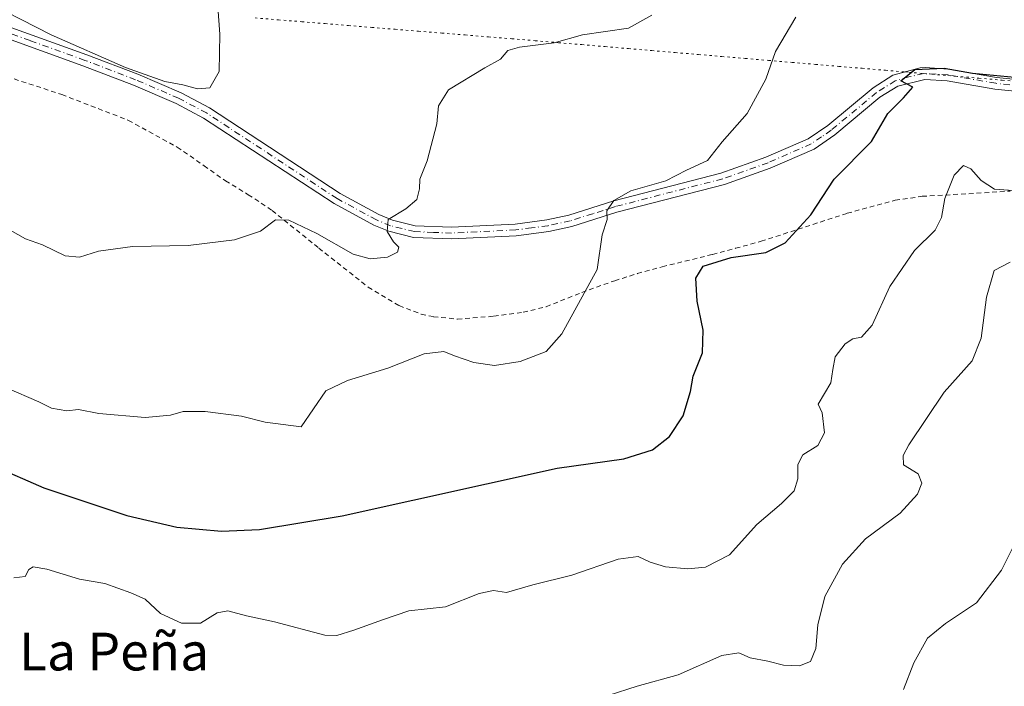
# Model space of a CAD drawing. Units: metres. Extents: x 624629 to 628235, y 4722614 to 4724989.
# Drawn here: x 625275 to 625483, y 4722970 to 4723111 of the extents above; entities that cross this region are included whole.
import ezdxf
from ezdxf.enums import TextEntityAlignment as Align

# ---------------------------------------------------------------- set-up
doc = ezdxf.new("R2010")
doc.units = ezdxf.units.M
doc.header["$MEASUREMENT"] = 0
for name, pattern in [('DGN Style 2', [1.648017, 0.98881, -0.659207]), ('DGN Style 4', [2.638475, 1.318413, -0.659207, 0.001648, -0.659207]), ('DGN Style 5', [1.153612, 0.494405, -0.659207])]:
    doc.linetypes.add(name, pattern=pattern)
for name, color, linetype, lineweight in [('Camino Cxs', 7, 'Continuous', 0), ('Camino eje', 30, 'DGN Style 4', 13), ('Curva de nivel maestra', 30, 'Continuous', 30), ('Curva de nivel normal', 30, 'Continuous', 0), ('Texto cartográfico', 7, 'Continuous', 0), ('Valla', 7, 'DGN Style 2', 0), ('Vía pecuaria eje', 92, 'DGN Style 5', 0)]:
    doc.layers.add(name, color=color, linetype=linetype, lineweight=lineweight)
doc.styles.add('Style-Arial', font='txt')

msp = doc.modelspace()

# ---------------------------------------------------------------- linework, layer by layer
at = {"layer": 'Camino Cxs', "color": 7, "linetype": 'Continuous', "lineweight": 0}
for points in [[(625265.5501, 4723112.4001, 1015.185), (625288.7801, 4723104.0401, 1015.549), (625299.5501, 4723099.9301, 1015.5567), (625308.7201, 4723095.9601, 1015.1573), (625314.7401, 4723092.7901, 1014.7235), (625342.3701, 4723074.6501, 1012.9137), (625350.6101, 4723070.1901, 1012.6514), (625353.4601, 4723069.0201, 1012.8679), (625358.3101, 4723067.8201, 1014.07), (625366.0101, 4723067.5101, 1010.6934), (625379.4901, 4723068.1901, 1010.0255), (625386.1801, 4723069.0501, 1010.8718), (625390.8201, 4723070.0801, 1009.6408), (625400.3401, 4723073.0801, 1006.4469), (625423.0501, 4723078.9601, 1008.0213), (625432.5601, 4723082.3301, 1004.9694), (625441.5501, 4723086.2701, 1006.8729), (625445.6601, 4723089.0701, 1006.5001), (625455.2601, 4723097.0601, 1002.6564), (625459.4701, 4723099.7001, 1001.1118), (625465.2201, 4723101.3001, 1000.9208), (625466.2701, 4723101.3301, 1000.9315), (625471.2601, 4723101.0101, 1001.3795), (625481.4101, 4723099.2501, 1002.0371), (625503.4401, 4723097.0301, 1001.493)], [(625265.5501, 4723112.4001, 1015.185), (625288.7801, 4723104.0401, 1015.549), (625299.5501, 4723099.9301, 1015.5567), (625308.7201, 4723095.9601, 1015.1573), (625314.7401, 4723092.7901, 1014.7235), (625342.3701, 4723074.6501, 1012.9137), (625350.6101, 4723070.1901, 1012.6514), (625353.4601, 4723069.0201, 1012.8679), (625358.3101, 4723067.8201, 1014.07), (625366.0101, 4723067.5101, 1010.6934), (625379.4901, 4723068.1901, 1010.0255), (625386.1801, 4723069.0501, 1010.8718), (625390.8201, 4723070.0801, 1009.6408), (625400.3401, 4723073.0801, 1006.4469), (625423.0501, 4723078.9601, 1008.0213), (625432.5601, 4723082.3301, 1004.9694), (625441.5501, 4723086.2701, 1006.8729), (625445.6601, 4723089.0701, 1006.5001), (625455.2601, 4723097.0601, 1002.6564), (625459.4701, 4723099.7001, 1001.1118), (625465.2201, 4723101.3001, 1000.9208), (625466.2701, 4723101.3301, 1000.9315), (625471.2601, 4723101.0101, 1001.3795), (625481.4101, 4723099.2501, 1002.0371), (625503.4401, 4723097.0301, 1001.493)], [(625503.1201, 4723094.5701, 1000.6973), (625481.0701, 4723096.7901, 1000.7382), (625470.9701, 4723098.5401, 1000.5359), (625466.2301, 4723098.8501, 1000.5425), (625460.4801, 4723097.4101, 1000.7252), (625456.7201, 4723095.0501, 1002.1353), (625447.1501, 4723087.0901, 1005.1271), (625442.7601, 4723084.0901, 1005.9154), (625433.4701, 4723080.0201, 1005.2773), (625423.7801, 4723076.5901, 1007.7526), (625401.0201, 4723070.7001, 1007.5888), (625391.4601, 4723067.6801, 1011.6821), (625386.6101, 4723066.6001, 1011.4839), (625379.7101, 4723065.7201, 1010.4451), (625366.0201, 4723065.0301, 1010.5441), (625357.9601, 4723065.3501, 1012.5502), (625352.6901, 4723066.6601, 1011.2882), (625349.5501, 4723067.9501, 1011.3691), (625341.1001, 4723072.5201, 1011.6245), (625313.4801, 4723090.6501, 1014.5275), (625307.6501, 4723093.7201, 1014.9355), (625298.6101, 4723097.6301, 1015.275), (625287.9201, 4723101.7101, 1015.2944), (625264.6801, 4723110.0801, 1014.7971)], [(625503.1201, 4723094.5701, 1000.6973), (625481.0701, 4723096.7901, 1000.7382), (625470.9701, 4723098.5401, 1000.5359), (625466.2301, 4723098.8501, 1000.5425), (625460.4801, 4723097.4101, 1000.7252), (625456.7201, 4723095.0501, 1002.1353), (625447.1501, 4723087.0901, 1005.1271), (625442.7601, 4723084.0901, 1005.9154), (625433.4701, 4723080.0201, 1005.2773), (625423.7801, 4723076.5901, 1007.7526), (625401.0201, 4723070.7001, 1007.5888), (625391.4601, 4723067.6801, 1011.6821), (625386.6101, 4723066.6001, 1011.4839), (625379.7101, 4723065.7201, 1010.4451), (625366.0201, 4723065.0301, 1010.5441), (625357.9601, 4723065.3501, 1012.5502), (625352.6901, 4723066.6601, 1011.2882), (625349.5501, 4723067.9501, 1011.3691), (625341.1001, 4723072.5201, 1011.6245), (625313.4801, 4723090.6501, 1014.5275), (625307.6501, 4723093.7201, 1014.9355), (625298.6101, 4723097.6301, 1015.275), (625287.9201, 4723101.7101, 1015.2944), (625264.6801, 4723110.0801, 1014.7971)]]:
    msp.add_polyline3d(points, dxfattribs=at)
at = {"layer": 'Camino eje', "color": 30, "linetype": 'DGN Style 4', "lineweight": 13}
msp.add_polyline3d([(625503.2801, 4723095.8001, 1001.0622), (625481.2401, 4723098.0201, 1001.2522), (625471.1151, 4723099.7751, 1000.9497), (625468.6201, 4723099.9351, 1000.7931), (625465.9875, 4723100.0825, 1000.7378), (625462.8501, 4723099.3551, 1000.6815), (625459.9751, 4723098.5551, 1000.902), (625455.9901, 4723096.0551, 1002.3195), (625446.4051, 4723088.0801, 1005.7303), (625444.3501, 4723086.6801, 1006.3285), (625442.1551, 4723085.1801, 1006.4097), (625433.0151, 4723081.1751, 1005.109), (625423.4151, 4723077.7751, 1007.6668), (625400.6801, 4723071.8901, 1006.7385), (625395.9201, 4723070.3901, 1007.982), (625391.1401, 4723068.8801, 1010.6055), (625386.3951, 4723067.8251, 1010.9125), (625382.9451, 4723067.3851, 1010.0808), (625379.6001, 4723066.9551, 1009.7243), (625366.0151, 4723066.2701, 1010.6165), (625362.1651, 4723066.4251, 1011.9254), (625358.1351, 4723066.5851, 1013.3481), (625355.5001, 4723067.2401, 1012.9306), (625353.0751, 4723067.8401, 1011.852), (625350.0801, 4723069.0701, 1011.9602), (625341.7351, 4723073.5851, 1012.2166), (625314.1101, 4723091.7201, 1014.5871), (625308.1851, 4723094.8401, 1015.0351), (625299.0801, 4723098.7801, 1015.4096), (625288.3501, 4723102.8751, 1015.3609), (625276.7351, 4723107.0551, 1014.972), (625265.1151, 4723111.2401, 1014.9751)], dxfattribs=at)
at = {"layer": 'Curva de nivel maestra', "color": 30, "linetype": 'Continuous', "lineweight": 30, "elevation": 1000, "flags": 128}
msp.add_lwpolyline([(625268.89, 4723016.9401), (625279.62, 4723012.3201), (625297.19, 4723006.4501), (625307.81, 4723003.9901), (625317.24, 4723003.1401), (625325.34, 4723003.4501), (625342.84, 4723006.3501), (625388.36, 4723016.4501), (625402.48, 4723018.4701), (625408.54, 4723020.3501), (625412.12, 4723023.1801), (625415.03, 4723027.5701), (625416.59, 4723032.7301), (625417.15, 4723035.9301), (625419.11, 4723040.9301), (625419.31, 4723045.7401), (625418.02, 4723051.8601), (625417.74, 4723056.7401), (625419.28, 4723059.2601), (625425.21, 4723061.0701), (625432.54, 4723062.1501), (625436.63, 4723064.2101), (625442.11, 4723070.1601), (625447, 4723077.6701), (625454.95, 4723085.6901), (625458.4, 4723091.5901), (625461.7, 4723094.9201), (625463.7, 4723097.1601), (625461.13, 4723098.5501), (625464.09, 4723100.9601), (625470.36, 4723101.2401), (625476.36, 4723100.1801), (625485.22, 4723099.3301)], dxfattribs=at)
at = {"layer": 'Curva de nivel normal', "color": 30, "linetype": 'Continuous', "lineweight": 0, "flags": 128}
for points, elevation in [([(625268.39, 4723114.7901), (625281.16, 4723108.2701), (625296.91, 4723101.3301), (625305.28, 4723098.3801), (625309.1, 4723097.6901), (625312.16, 4723096.8201), (625314.78, 4723097.0801), (625316.78, 4723100.4801), (625316.9, 4723108.4201), (625316.5, 4723114.2401)], 1015), ([(625269.71, 4723068.4601), (625275.77, 4723065.0401), (625279.38, 4723063.8001), (625284.17, 4723061.4801), (625287.17, 4723061.1401), (625291.23, 4723062.4801), (625298.42, 4723063.4301), (625310.23, 4723063.6801), (625320.01, 4723064.8601), (625325.56, 4723066.6601), (625328.68, 4723069.0901), (625331.5, 4723069.0001), (625337.44, 4723066.1901), (625345.17, 4723061.8401), (625348.77, 4723060.8201), (625352.41, 4723061.1801), (625354.55, 4723062.2501), (625354.86, 4723063.2601), (625353.73, 4723064.4401), (625352.35, 4723066.6401), (625352.59, 4723069.1801), (625356.31, 4723071.4001), (625358.64, 4723073.3901), (625359.22, 4723075.6401), (625359.24, 4723077.7201), (625360.8, 4723081.5701), (625362.88, 4723089.4501), (625363.26, 4723093.2301), (625365.36, 4723096.6201), (625373.01, 4723101.3101), (625376.35, 4723103.1001), (625377.94, 4723104.9401), (625380.35, 4723105.6901), (625387.7, 4723106.6001), (625393.7, 4723108.3001), (625403.45, 4723109.6801), (625408.4, 4723112.4401)], 1010), ([(625271.76, 4723033.4801), (625278.55, 4723030.5401), (625281.26, 4723029.1901), (625284.49, 4723028.6001), (625286.96, 4723028.8801), (625291.26, 4723028.0201), (625301.09, 4723027.2401), (625306.45, 4723027.6701), (625309.16, 4723028.4601), (625313.83, 4723028.5001), (625321.5, 4723027.5101), (625326.5, 4723026.2201), (625334.15, 4723025.2601), (625339.33, 4723032.8901), (625343.92, 4723035.0701), (625352.5, 4723037.6801), (625360.17, 4723040.7201), (625364.38, 4723041.1701), (625366.59, 4723040.2701), (625370.68, 4723038.8701), (625375.08, 4723038.2101), (625380.54, 4723039.0901), (625386.05, 4723041.1901), (625389.34, 4723044.9301), (625396.82, 4723058.5901), (625397.88, 4723065.9201), (625398.95, 4723069.1801), (625398.89, 4723070.9901), (625400.35, 4723073.1801), (625403.99, 4723075.2501), (625411.34, 4723077.3301), (625415.77, 4723079.5801), (625420.23, 4723081.6701), (625423.32, 4723085.5801), (625428.62, 4723091.5801), (625432.55, 4723098.9201), (625434.62, 4723104.7601), (625438.88, 4723112.0201)], 1005), ([(625273.32, 4722993.2401), (625275.68, 4722993.5001), (625276.44, 4722994.9901), (625277.4, 4722995.5601), (625280.29, 4722995.0501), (625287.2, 4722992.9601), (625292.54, 4722992.0301), (625298.06, 4722990.0601), (625301.13, 4722988.7501), (625304.37, 4722985.6501), (625308.78, 4722983.6501), (625312.85, 4722983.6501), (625316.37, 4722985.7901), (625318.61, 4722986.2201), (625322.55, 4722985.2201), (625328.46, 4722983.9001), (625339.16, 4722981.0601), (625341.69, 4722981.0001), (625345.33, 4722982.1701), (625351.4, 4722984.3401), (625356.96, 4722986.2301), (625364.73, 4722987.0601), (625371.82, 4722989.9401), (625374.85, 4722990.5601), (625377.61, 4722990.1001), (625383.18, 4722991.7801), (625391.49, 4722993.7901), (625401.28, 4722997.2201), (625405.53, 4722997.7601), (625408.04, 4722996.5301), (625411.3, 4722995.6001), (625416.05, 4722995.1201), (625419.78, 4722995.5101), (625424.88, 4722998.1301), (625430.64, 4723004.5601), (625435.87, 4723008.9901), (625438.54, 4723011.6401), (625439.36, 4723014.2101), (625439.33, 4723017.2801), (625440.38, 4723019.3201), (625443.54, 4723021.2601), (625444.99, 4723023.9301), (625444.52, 4723028.2201), (625443.63, 4723030.0101), (625446.3, 4723034.5301), (625446.71, 4723037.3801), (625447.24, 4723040.0801), (625449.37, 4723042.8401), (625450.95, 4723043.8901), (625452.81, 4723044.2201), (625455.09, 4723046.7901), (625458.82, 4723054.9501), (625464.02, 4723062.5901), (625468.41, 4723066.9201), (625469.79, 4723069.5801), (625470.48, 4723073.5801), (625472.43, 4723078.5401), (625474.41, 4723080.5701), (625476, 4723079.9001), (625478.16, 4723077.4101), (625480.96, 4723075.5801), (625484.96, 4723075.3101)], 995), ([(625399.15, 4722968.2801), (625405.27, 4722970.3201), (625413.96, 4722972.6801), (625423.27, 4722976.7701), (625426.82, 4722977.3401), (625429.22, 4722976.3201), (625432.97, 4722975.5801), (625436.28, 4722974.7401), (625439.69, 4722974.5701), (625442.05, 4722975.5401), (625443.14, 4722978.2601), (625443.58, 4722983.3101), (625445.07, 4722989.3101), (625448.77, 4722996.1001), (625453.69, 4723001.5101), (625461.03, 4723006.9401), (625464.65, 4723010.9301), (625465.62, 4723013.2601), (625464.81, 4723015.2401), (625461.7, 4723017.1901), (625461.65, 4723019.1901), (625462.84, 4723021.3901), (625470.29, 4723032.5601), (625476.27, 4723039.2001), (625478.19, 4723043.9801), (625479.27, 4723052.7201), (625480.91, 4723058.3601), (625484.3, 4723060.1101)], 990), ([(625461.68, 4722969.6001), (625463.9, 4722975.2301), (625466.79, 4722980.4401), (625470.59, 4722983.5601), (625477.18, 4722987.9101), (625482.45, 4722994.8401), (625485.64, 4723001.2401)], 985)]:
    msp.add_lwpolyline(points, dxfattribs=dict(at, elevation=elevation))
at = {"layer": 'Valla', "color": 7, "linetype": 'DGN Style 2', "lineweight": 0}
msp.add_polyline3d([(625263.9601, 4723102.0101, 1017.4714), (625283.4801, 4723095.6201, 1015.9519), (625297.5701, 4723090.1501, 1016.4689), (625307.8901, 4723084.4901, 1014.327), (625313.5701, 4723080.5401, 1016.5377), (625318.1201, 4723077.3501, 1016.1176), (625322.9401, 4723074.4101, 1013.6436), (625327.9901, 4723071.0701, 1012.7283), (625337.8901, 4723063.0901, 1012.7874), (625348.3201, 4723054.8401, 1008.6451), (625354.8901, 4723050.9001, 1008.1078), (625359.5501, 4723049.1101, 1007.5754), (625362.1801, 4723048.5601, 1007.6437), (625367.2301, 4723048.0501, 1007.6694), (625374.9601, 4723048.6601, 1008.883), (625381.1701, 4723049.4901, 1010.077), (625386.0301, 4723050.6801, 1008.7599), (625393.6001, 4723053.7201, 1006.6913), (625400.5701, 4723056.1801, 1007.0035), (625405.3501, 4723057.7001, 1005.0393), (625410.6201, 4723059.1501, 1004.8316), (625421.2601, 4723061.7501, 1003.5196), (625426.1301, 4723063.0601, 1002.0053), (625431.5601, 4723064.5301, 1002.3657), (625449.8001, 4723070.4801, 1002.3802), (625459.9401, 4723073.2201, 1000.1113), (625465.6701, 4723074.0701, 1000.1881), (625477.1901, 4723074.7101, 998.4514), (625484.2701, 4723075.1701, 998.7848)], dxfattribs=at)
at = {"layer": 'Vía pecuaria eje', "color": 92, "linetype": 'DGN Style 5', "lineweight": 0}
msp.add_polyline3d([(625324.3633, 4723111.8611, 1018.8991), (625329.3058, 4723111.4601, 1019.4595), (625334.2483, 4723111.0591, 1018.9428), (625339.1909, 4723110.658, 1018.759), (625344.1334, 4723110.257, 1019.2075), (625349.0759, 4723109.8559, 1017.1807), (625354.0184, 4723109.4549, 1015.1819), (625358.961, 4723109.0539, 1015.3112), (625363.9035, 4723108.6528, 1014.9111), (625368.846, 4723108.2518, 1014.1454), (625373.7886, 4723107.8507, 1014.658), (625378.7311, 4723107.4497, 1014.4926), (625383.6787, 4723107.0319, 1011.7876), (625388.6263, 4723106.6142, 1011.4372), (625393.5739, 4723106.1964, 1011.6662), (625398.5215, 4723105.7786, 1010.9505), (625403.4691, 4723105.3608, 1010.2625), (625408.4168, 4723104.9431, 1010.1072), (625413.3644, 4723104.5253, 1009.9569), (625418.312, 4723104.1075, 1009.5807), (625423.2596, 4723103.6897, 1009.3493), (625428.2072, 4723103.272, 1008.1492), (625433.1548, 4723102.8542, 1007.3923), (625438.1024, 4723102.4364, 1006.9999), (625443.05, 4723102.0186, 1007.3302), (625447.9976, 4723101.6009, 1006.1031), (625452.9452, 4723101.1831, 1003.8804), (625457.8929, 4723100.7653, 1001.4612), (625462.0396, 4723100.4152, 1000.867), (625462.8405, 4723100.3476, 1000.7969), (625465.9863, 4723100.0821, 1000.7378), (625467.7881, 4723099.9298, 1000.7221), (625472.5365, 4723099.5288, 1000.967), (625472.7357, 4723099.512, 1001.0019), (625477.6833, 4723099.0942, 1001.6327), (625482.6309, 4723098.6765, 1001.8418), (625487.5785, 4723098.2587, 1003.0931)], dxfattribs=at)

# ---------------------------------------------------------------- texts
at = {"layer": 'Texto cartográfico', "color": 7, "linetype": 'Continuous', "lineweight": 0, "style": 'Style-Arial'}
msp.add_text('La Peña', height=8, dxfattribs=at).set_placement((625294.5168, 4722977.6201), align=Align.MIDDLE_CENTER)

doc.saveas('drawing.dxf')
